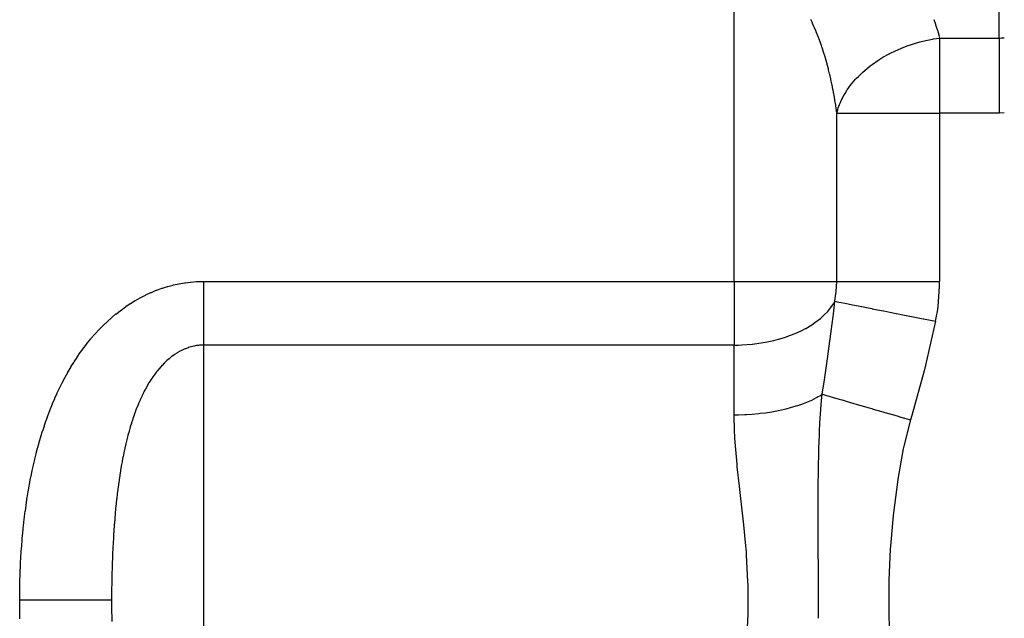
# Model space of a CAD drawing. Extents: x 24 to 1106, y -687 to 283.
# Drawn here: x 902 to 920, y -175 to -164 of the extents above; entities that cross this region are included whole.
import ezdxf

# ---------------------------------------------------------------- set-up
doc = ezdxf.new("R2010")
doc.units = 0
doc.linetypes.add('DASHED', pattern=[11.05, 8.7, -2.35])
doc.layers.add('NEVIDI', color=4, linetype='DASHED')

msp = doc.modelspace()

# ---------------------------------------------------------------- linework, layer by layer
at = {"layer": 'NEVIDI', "color": 7, "linetype": 'CONTINUOUS'}
for p, q in [((920.000001, -164.414214), (920.000001, -152)), ((915.000001, -169), (915.000001, -162.828427)), ((916.476897, -164.131072), (916.445062, -164.062978)), ((916.481087, -164.140273), (916.476897, -164.131072)), ((916.50032, -164.183271), (916.481087, -164.140273)), ((916.511985, -164.20997), (916.50032, -164.183271)), ((916.516047, -164.21938), (916.511985, -164.20997)), ((916.546026, -164.290721), (916.516047, -164.21938)), ((918.765704, -164.066626), (918.796075, -164.154619)), ((918.796075, -164.154619), (918.799998, -164.166479)), ((918.799998, -164.166479), (918.828107, -164.255279)), ((916.549957, -164.300331), (916.546026, -164.290721)), ((916.579023, -164.373338), (916.549957, -164.300331)), ((916.582833, -164.383174), (916.579023, -164.373338)), ((916.610866, -164.457547), (916.582833, -164.383174)), ((918.762259, -164.430271), (918.872984, -164.414214)), ((918.828107, -164.255279), (918.831689, -164.267121)), ((918.831689, -164.267121), (918.857409, -164.356243)), ((918.857409, -164.356243), (918.860744, -164.368378)), ((918.860744, -164.368378), (918.872984, -164.414214)), ((918.872984, -164.414214), (920.000001, -164.414214)), ((918.872984, -164.414214), (918.872984, -165.828427)), ((920.000001, -164.414214), (920.043887, -164.413191)), ((920.000001, -164.414214), (920.000001, -164.542924)), ((920.043887, -164.413191), (920.046926, -164.413044)), ((920.046926, -164.413044), (920.09172, -164.409749)), ((920.09172, -164.409749), (920.093827, -164.409542)), ((916.614547, -164.467587), (916.610866, -164.457547)), ((916.64164, -164.543573), (916.614547, -164.467587)), ((916.645185, -164.553797), (916.64164, -164.543573)), ((916.654859, -164.582056), (916.645185, -164.553797)), ((916.671218, -164.631058), (916.654859, -164.582056)), ((918.028353, -164.660472), (918.156681, -164.604046)), ((918.156681, -164.604046), (918.157134, -164.60386)), ((918.157134, -164.60386), (918.264526, -164.562274)), ((918.264526, -164.562274), (918.360746, -164.529096)), ((918.360746, -164.529096), (918.398221, -164.517187)), ((918.398221, -164.517187), (918.504435, -164.486455)), ((918.504435, -164.486455), (918.50994, -164.484983)), ((918.50994, -164.484983), (918.555666, -164.473217)), ((918.555666, -164.473217), (918.647512, -164.452054)), ((918.647512, -164.452054), (918.742316, -164.433683)), ((918.742316, -164.433683), (918.762259, -164.430271)), ((920.000001, -164.542924), (920.000001, -164.597166)), ((920.000001, -164.597166), (920.000001, -164.601812)), ((920.000001, -164.601812), (920.000001, -164.739171)), ((916.674632, -164.641484), (916.671218, -164.631058)), ((916.699656, -164.720166), (916.674632, -164.641484)), ((916.702922, -164.730738), (916.699656, -164.720166)), ((916.7269, -164.810724), (916.702922, -164.730738)), ((917.729304, -164.825234), (917.805581, -164.778185)), ((917.805581, -164.778185), (917.925773, -164.711309)), ((917.925773, -164.711309), (917.944368, -164.70169)), ((917.944368, -164.70169), (917.945728, -164.700993)), ((917.945728, -164.700993), (918.028353, -164.660472)), ((920.000001, -164.739171), (920.000001, -164.818373)), ((916.730031, -164.821488), (916.7269, -164.810724)), ((916.752916, -164.902612), (916.730031, -164.821488)), ((916.755916, -164.91358), (916.752916, -164.902612)), ((916.777774, -164.996085), (916.755916, -164.91358)), ((917.513884, -164.981266), (917.515658, -164.97982)), ((917.515658, -164.97982), (917.568252, -164.938259)), ((917.568252, -164.938259), (917.601113, -164.913536)), ((917.601113, -164.913536), (917.710912, -164.837162)), ((917.710912, -164.837162), (917.729304, -164.825234)), ((920.000001, -164.818373), (920.000001, -164.823458)), ((920.000001, -164.823458), (920.000001, -164.951647)), ((920.000001, -164.951647), (920.000001, -165.057613)), ((916.78062, -165.007178), (916.777774, -164.996085)), ((916.783022, -165.016608), (916.78062, -165.007178)), ((916.801353, -165.090692), (916.783022, -165.016608)), ((916.804046, -165.101911), (916.801353, -165.090692)), ((916.823651, -165.186398), (916.804046, -165.101911)), ((917.310056, -165.171166), (917.343329, -165.136474)), ((917.343329, -165.136474), (917.418017, -165.064286)), ((917.418017, -165.064286), (917.513884, -164.981266)), ((920.000001, -165.057613), (920.000001, -165.06306)), ((920.000001, -165.06306), (920.000001, -165.177387)), ((916.826194, -165.197747), (916.823651, -165.186398)), ((916.844696, -165.283314), (916.826194, -165.197747)), ((916.847131, -165.294999), (916.844696, -165.283314)), ((916.864481, -165.381424), (916.847131, -165.294999)), ((917.132637, -165.393443), (917.196356, -165.304827)), ((917.196356, -165.304827), (917.259303, -165.227636)), ((917.259303, -165.227636), (917.291353, -165.191447)), ((917.291353, -165.191447), (917.310056, -165.171166)), ((920.000001, -165.177387), (920.000001, -165.310791)), ((920.000001, -165.310791), (920.000001, -165.316343)), ((920.000001, -165.316343), (920.000001, -165.41265)), ((916.866725, -165.393041), (916.864481, -165.381424)), ((916.882861, -165.47995), (916.866725, -165.393041)), ((916.882933, -165.480348), (916.882861, -165.47995)), ((916.885023, -165.492078), (916.882933, -165.480348)), ((916.90008, -165.580222), (916.885023, -165.492078)), ((917.024872, -165.582026), (917.0775, -165.481982)), ((917.0775, -165.481982), (917.092446, -165.45663)), ((917.092446, -165.45663), (917.127412, -165.401293)), ((917.127412, -165.401293), (917.132637, -165.393443)), ((920.000001, -165.41265), (920.000001, -165.573073)), ((916.902043, -165.59223), (916.90008, -165.580222)), ((916.915912, -165.680991), (916.902043, -165.59223)), ((916.917681, -165.692853), (916.915912, -165.680991)), ((916.930395, -165.78242), (916.917681, -165.692853)), ((916.965372, -165.728646), (916.988705, -165.664935)), ((916.988705, -165.664935), (916.99842, -165.641111)), ((916.99842, -165.641111), (917.024872, -165.582026)), ((920.000001, -165.573073), (920.000001, -165.578773)), ((920.000001, -165.578773), (920.000001, -165.654109)), ((920.000001, -165.654109), (920.000001, -165.828427)), ((916.932014, -165.794423), (916.930395, -165.78242)), ((916.936492, -165.828427), (916.932014, -165.794423)), ((916.936492, -165.828427), (916.953299, -165.766568)), ((916.936492, -169), (916.936492, -165.828427)), ((916.936492, -165.828427), (918.872984, -165.828427)), ((916.953299, -165.766568), (916.965372, -165.728646)), ((918.872984, -165.828427), (918.872984, -169)), ((920.000001, -165.828427), (918.872984, -165.828427)), ((920.004219, -165.828424), (920.000001, -165.828427)), ((920.093854, -165.82687), (920.004219, -165.828424)), ((904.436549, -169.066572), (904.534832, -169.045203)), ((904.534832, -169.045203), (904.544071, -169.04341)), ((904.544071, -169.04341), (904.643172, -169.026472)), ((904.643172, -169.026472), (904.652433, -169.025103)), ((904.652433, -169.025103), (904.752337, -169.012651)), ((904.752337, -169.012651), (904.761746, -169.011696)), ((904.761746, -169.011696), (904.862513, -169.003815)), ((904.862513, -169.003815), (904.872012, -169.003294)), ((904.872012, -169.003294), (904.973654, -169.000109)), ((904.973654, -169.000109), (904.983259, -169.000035)), ((904.983259, -169.000035), (905.000001, -169)), ((905.000001, -169), (915.000001, -169)), ((905.000001, -169), (905.000001, -169.024508)), ((905.000001, -169.024508), (905.000001, -169.150126)), ((915.000001, -169), (916.936492, -169)), ((915.000001, -169), (915.000001, -170.2)), ((916.934008, -169.098056), (916.936492, -169)), ((916.936492, -169), (918.872984, -169)), ((903.916246, -169.252745), (904.008495, -169.210381)), ((904.008495, -169.210381), (904.017221, -169.206591)), ((904.017221, -169.206591), (904.111284, -169.168066)), ((904.111284, -169.168066), (904.120149, -169.164653)), ((904.120149, -169.164653), (904.215606, -169.130231)), ((904.215606, -169.130231), (904.224577, -169.127215)), ((904.224577, -169.127215), (904.321064, -169.097101)), ((904.321064, -169.097101), (904.330114, -169.094494)), ((904.330114, -169.094494), (904.427395, -169.068776)), ((904.427395, -169.068776), (904.436549, -169.066572)), ((905.000001, -169.150126), (905.000001, -169.188592)), ((905.000001, -169.188592), (905.000001, -169.214998)), ((905.000001, -169.214998), (905.000001, -169.313416)), ((916.901085, -169.368614), (916.927307, -169.18839)), ((916.927307, -169.18839), (916.934008, -169.098056)), ((903.535124, -169.475471), (903.619012, -169.41946)), ((903.619012, -169.41946), (903.62695, -169.414374)), ((903.62695, -169.414374), (903.712803, -169.361655)), ((903.712803, -169.361655), (903.720939, -169.356873)), ((903.720939, -169.356873), (903.809001, -169.307424)), ((903.809001, -169.307424), (903.817361, -169.302946)), ((903.817361, -169.302946), (903.9077, -169.256885)), ((903.9077, -169.256885), (903.916246, -169.252745)), ((905.000001, -169.313416), (905.000001, -169.351469)), ((905.000001, -169.351469), (905.000001, -169.474557)), ((916.825356, -169.490417), (916.871561, -169.4231)), ((916.871561, -169.4231), (916.899836, -169.375)), ((916.892513, -169.438496), (916.899836, -169.375002)), ((916.899836, -169.375), (916.901085, -169.368614)), ((916.899836, -169.375002), (916.925809, -169.380128)), ((916.925809, -169.380128), (916.973301, -169.389502)), ((916.973301, -169.389502), (916.975355, -169.389907)), ((916.975355, -169.389907), (917.021786, -169.399072)), ((917.021786, -169.399072), (917.085995, -169.411745)), ((917.085995, -169.411745), (917.088714, -169.412282)), ((917.088714, -169.412282), (917.150352, -169.424448)), ((917.150352, -169.424448), (917.229675, -169.440106)), ((903.272648, -169.679218), (903.350575, -169.613979)), ((903.350575, -169.613979), (903.357949, -169.60802)), ((903.357949, -169.60802), (903.437828, -169.545782)), ((903.437828, -169.545782), (903.4454, -169.540098)), ((903.4454, -169.540098), (903.527372, -169.48086)), ((903.527372, -169.48086), (903.535124, -169.475471)), ((905.000001, -169.474557), (905.000001, -169.495576)), ((905.000001, -169.495576), (905.000001, -169.512236)), ((905.000001, -169.512236), (905.000001, -169.632455)), ((916.699667, -169.632462), (916.764569, -169.564861)), ((916.764569, -169.564861), (916.825356, -169.490417)), ((916.865374, -169.662996), (916.871545, -169.613229)), ((916.871545, -169.613229), (916.892513, -169.438496)), ((917.229675, -169.440106), (917.23309, -169.44078)), ((917.23309, -169.44078), (917.309328, -169.455828)), ((917.309328, -169.455828), (917.401773, -169.474076)), ((917.401773, -169.474076), (917.405769, -169.474864)), ((917.405769, -169.474864), (917.495661, -169.492608)), ((917.495661, -169.492608), (917.599079, -169.513021)), ((917.599079, -169.513021), (917.603702, -169.513933)), ((917.603702, -169.513933), (917.706128, -169.53415)), ((917.706128, -169.53415), (917.818163, -169.556264)), ((917.818163, -169.556264), (917.823222, -169.557263)), ((917.823222, -169.557263), (917.93657, -169.579636)), ((917.93657, -169.579636), (918.055162, -169.603045)), ((918.055162, -169.603045), (918.060335, -169.604066)), ((918.060335, -169.604066), (918.182835, -169.628245)), ((903.109792, -169.829776), (903.182994, -169.759623)), ((903.182994, -169.759623), (903.189969, -169.753154)), ((903.189969, -169.753154), (903.26546, -169.685449)), ((903.26546, -169.685449), (903.272648, -169.679218)), ((905.000001, -169.632455), (905.000001, -169.668964)), ((905.000001, -169.668964), (905.000001, -169.766116)), ((905.000001, -169.766116), (905.000001, -169.786084)), ((905.000001, -169.786084), (905.000001, -169.821786)), ((916.463855, -169.817659), (916.525109, -169.776309)), ((916.525109, -169.776309), (916.627901, -169.697122)), ((916.627901, -169.697122), (916.688202, -169.643421)), ((916.688202, -169.643421), (916.699667, -169.632462)), ((916.792039, -170.217355), (916.865374, -169.662996)), ((918.182835, -169.628245), (918.305428, -169.652443)), ((918.305428, -169.652443), (918.310837, -169.653511)), ((918.310837, -169.653511), (918.440477, -169.6791)), ((918.440477, -169.6791), (918.564635, -169.703607)), ((918.564635, -169.703607), (918.570181, -169.704702)), ((918.570181, -169.704702), (918.704706, -169.731255)), ((918.799672, -169.75), (918.61031, -170.580575)), ((918.704706, -169.731255), (918.799672, -169.75)), ((902.951595, -169.996533), (902.957862, -169.989506)), ((902.957862, -169.989506), (903.025977, -169.915425)), ((903.025977, -169.915425), (903.032474, -169.908574)), ((903.032474, -169.908574), (903.103051, -169.83645)), ((903.103051, -169.83645), (903.109792, -169.829776)), ((905.000001, -169.821786), (905.000001, -169.934439)), ((905.000001, -169.934439), (905.000001, -169.968634)), ((905.000001, -169.968634), (905.000001, -170.021045)), ((916.065164, -170.015654), (916.152073, -169.980909)), ((916.152073, -169.980909), (916.275278, -169.924403)), ((916.275278, -169.924403), (916.344137, -169.888587)), ((916.344137, -169.888587), (916.351653, -169.884473)), ((916.351653, -169.884473), (916.463855, -169.817659)), ((902.748964, -170.244792), (902.810274, -170.165149)), ((902.810274, -170.165149), (902.816188, -170.157684)), ((902.816188, -170.157684), (902.879703, -170.079819)), ((902.879703, -170.079819), (902.885759, -170.072609)), ((902.885759, -170.072609), (902.951595, -169.996533)), ((905.000001, -170.021045), (905.000001, -170.076512)), ((905.000001, -170.076512), (905.000001, -170.108903)), ((905.000001, -170.108903), (905.000001, -170.2)), ((915.347855, -170.18171), (915.55052, -170.153644)), ((915.55052, -170.153644), (915.594918, -170.145682)), ((915.594918, -170.145682), (915.717289, -170.120169)), ((915.717289, -170.120169), (915.752892, -170.111726)), ((915.752892, -170.111726), (915.837041, -170.089849)), ((915.837041, -170.089849), (915.953822, -170.054742)), ((915.953822, -170.054742), (916.065164, -170.015654)), ((902.62133, -170.424773), (902.678573, -170.341565)), ((902.678573, -170.341565), (902.684022, -170.333861)), ((902.684022, -170.333861), (902.743328, -170.252325)), ((902.743328, -170.252325), (902.748964, -170.244792)), ((904.499734, -170.349199), (904.45366, -170.379121)), ((904.504072, -170.346536), (904.499734, -170.349199)), ((904.551072, -170.319357), (904.504072, -170.346536)), ((904.555508, -170.316948), (904.551072, -170.319357)), ((904.60317, -170.292712), (904.555508, -170.316948)), ((904.607674, -170.290577), (904.60317, -170.292712)), ((904.633629, -170.278783), (904.607674, -170.290577)), ((904.655885, -170.269358), (904.633629, -170.278783)), ((904.660422, -170.267514), (904.655885, -170.269358)), ((904.70913, -170.249338), (904.660422, -170.267514)), ((904.713704, -170.247782), (904.70913, -170.249338)), ((904.762822, -170.232683), (904.713704, -170.247782)), ((904.767455, -170.23141), (904.762822, -170.232683)), ((904.816972, -170.219405), (904.767455, -170.23141)), ((904.821608, -170.218431), (904.816972, -170.219405)), ((904.871396, -170.209564), (904.821608, -170.218431)), ((904.876211, -170.208861), (904.871396, -170.209564)), ((904.903127, -170.205427), (904.876211, -170.208861)), ((904.926498, -170.203129), (904.903127, -170.205427)), ((904.93123, -170.20274), (904.926498, -170.203129)), ((904.981982, -170.200194), (904.93123, -170.20274)), ((904.986872, -170.200105), (904.981982, -170.200194)), ((905.000001, -170.2), (904.986872, -170.200105)), ((905.000001, -170.2), (905.000001, -179.8)), ((915.000001, -170.2), (905.000001, -170.2)), ((915.000001, -170.2), (915.084921, -170.198918)), ((915.000001, -171.512881), (915.000001, -170.2)), ((915.084921, -170.198918), (915.145572, -170.196817)), ((915.145572, -170.196817), (915.342794, -170.182243)), ((915.342794, -170.182243), (915.347855, -170.18171)), ((916.764556, -170.414045), (916.779828, -170.305227)), ((916.779828, -170.305227), (916.785372, -170.265436)), ((916.785372, -170.265436), (916.792039, -170.217355)), ((902.502393, -170.61199), (902.555608, -170.525699)), ((902.555608, -170.525699), (902.560821, -170.517473)), ((902.560821, -170.517473), (902.616037, -170.432683)), ((902.616037, -170.432683), (902.62133, -170.424773)), ((904.259748, -170.540794), (904.218873, -170.583042)), ((904.263716, -170.536855), (904.259748, -170.540794)), ((904.305514, -170.497061), (904.263716, -170.536855)), ((904.309569, -170.493362), (904.305514, -170.497061)), ((904.352329, -170.456024), (904.309569, -170.493362)), ((904.356455, -170.45258), (904.352329, -170.456024)), ((904.37083, -170.440795), (904.356455, -170.45258)), ((904.400282, -170.417667), (904.37083, -170.440795)), ((904.404427, -170.41452), (904.400282, -170.417667)), ((904.449417, -170.38203), (904.404427, -170.41452)), ((904.45366, -170.379121), (904.449417, -170.38203)), ((916.701834, -170.853884), (916.764556, -170.414045)), ((902.392721, -170.804295), (902.441709, -170.715842)), ((902.441709, -170.715842), (902.446392, -170.70761)), ((902.446392, -170.70761), (902.497497, -170.620146)), ((902.497497, -170.620146), (902.502393, -170.61199)), ((904.119689, -170.699172), (904.091382, -170.736161)), ((904.129006, -170.687389), (904.119689, -170.699172)), ((904.1326, -170.682894), (904.129006, -170.687389)), ((904.171488, -170.636015), (904.1326, -170.682894)), ((904.175165, -170.631745), (904.171488, -170.636015)), ((904.215095, -170.587105), (904.175165, -170.631745)), ((904.218873, -170.583042), (904.215095, -170.587105)), ((918.583805, -170.683521), (918.349657, -171.528043)), ((918.61031, -170.580575), (918.583805, -170.683521)), ((902.292274, -171.000186), (902.337105, -170.91019)), ((902.337105, -170.91019), (902.341397, -170.901798)), ((902.341397, -170.901798), (902.388229, -170.812624)), ((902.388229, -170.812624), (902.392721, -170.804295)), ((903.972725, -170.912664), (903.939956, -170.968235)), ((903.975835, -170.907555), (903.972725, -170.912664)), ((904.009765, -170.853592), (903.975835, -170.907555)), ((904.012984, -170.848636), (904.009765, -170.853592)), ((904.048103, -170.79635), (904.012984, -170.848636)), ((904.051461, -170.791516), (904.048103, -170.79635)), ((904.087859, -170.740893), (904.051461, -170.791516)), ((904.091382, -170.736161), (904.087859, -170.740893)), ((916.662958, -171.125422), (916.701834, -170.853884)), ((902.241382, -171.107861), (902.245307, -171.099334)), ((902.245307, -171.099334), (902.28817, -171.008644)), ((902.28817, -171.008644), (902.292274, -171.000186)), ((903.868897, -171.100601), (903.839298, -171.16109)), ((903.87172, -171.095007), (903.868897, -171.100601)), ((903.884832, -171.069401), (903.87172, -171.095007)), ((903.90139, -171.03794), (903.884832, -171.069401)), ((903.902315, -171.036211), (903.90139, -171.03794)), ((903.905261, -171.030721), (903.902315, -171.036211)), ((903.936868, -170.973639), (903.905261, -171.030721)), ((903.939956, -170.968235), (903.936868, -170.973639)), ((902.157238, -171.300386), (902.196516, -171.208118)), ((902.196516, -171.208118), (902.200279, -171.199504)), ((902.200279, -171.199504), (902.241382, -171.107861)), ((903.805342, -171.234837), (903.777774, -171.298422)), ((903.807965, -171.228965), (903.805342, -171.234837)), ((903.836577, -171.166824), (903.807965, -171.228965)), ((903.839298, -171.16109), (903.836577, -171.166824)), ((916.275211, -171.312688), (916.374282, -171.27447)), ((916.374282, -171.27447), (916.400727, -171.263366)), ((916.400727, -171.263366), (916.463844, -171.235122)), ((916.463844, -171.235122), (916.552825, -171.190519)), ((916.552825, -171.190519), (916.575703, -171.178)), ((916.575703, -171.178), (916.627866, -171.147569)), ((916.625341, -171.579275), (916.651392, -171.242147)), ((916.627866, -171.147569), (916.662959, -171.125423)), ((916.651392, -171.242147), (916.662955, -171.125425)), ((916.662958, -171.125422), (916.667132, -171.126638)), ((916.667132, -171.126638), (916.760544, -171.153844)), ((916.760544, -171.153844), (916.763177, -171.154611)), ((916.763177, -171.154611), (916.792516, -171.163155)), ((916.792516, -171.163155), (916.81099, -171.168536)), ((916.81099, -171.168536), (916.888165, -171.191013)), ((916.888165, -171.191013), (916.891179, -171.19189)), ((916.891179, -171.19189), (916.960292, -171.212019)), ((916.960292, -171.212019), (916.981877, -171.218305)), ((916.981877, -171.218305), (917.032317, -171.232996)), ((917.032317, -171.232996), (917.035535, -171.233933)), ((917.035535, -171.233933), (917.15267, -171.268047)), ((917.15267, -171.268047), (917.176794, -171.275073)), ((917.176794, -171.275073), (917.191126, -171.279247)), ((917.191126, -171.279247), (917.194636, -171.280269)), ((917.194636, -171.280269), (917.362902, -171.329275)), ((902.076796, -171.504203), (902.112676, -171.410655)), ((902.112676, -171.410655), (902.116111, -171.401931)), ((902.116111, -171.401931), (902.153642, -171.309057)), ((902.153642, -171.309057), (902.157238, -171.300386)), ((903.718483, -171.447888), (903.694095, -171.515048)), ((903.720809, -171.441667), (903.718483, -171.447888)), ((903.74627, -171.375544), (903.720809, -171.441667)), ((903.748698, -171.369423), (903.74627, -171.375544)), ((903.775176, -171.304597), (903.748698, -171.369423)), ((903.777774, -171.298422), (903.775176, -171.304597)), ((915.495011, -171.485757), (915.594906, -171.473421)), ((915.594906, -171.473421), (915.710357, -171.45604)), ((915.710357, -171.45604), (915.744794, -171.450177)), ((915.744794, -171.450177), (915.83716, -171.432834)), ((915.83716, -171.432834), (915.949319, -171.408415)), ((915.949319, -171.408415), (915.981699, -171.400634)), ((915.981699, -171.400634), (916.065139, -171.378964)), ((916.065139, -171.378964), (916.171936, -171.347534)), ((916.171936, -171.347534), (916.201483, -171.33804)), ((916.201483, -171.33804), (916.275211, -171.312688)), ((917.362902, -171.329275), (917.365807, -171.330121)), ((917.365807, -171.330121), (917.366632, -171.330362)), ((917.366632, -171.330362), (917.392259, -171.337825)), ((917.392259, -171.337825), (917.545594, -171.382483)), ((917.545594, -171.382483), (917.549744, -171.383691)), ((917.549744, -171.383691), (917.596116, -171.397197)), ((917.596116, -171.397197), (917.624393, -171.405432)), ((917.624393, -171.405432), (917.737277, -171.438309)), ((917.737277, -171.438309), (917.741602, -171.439568)), ((917.741602, -171.439568), (917.839647, -171.468123)), ((917.839647, -171.468123), (917.869158, -171.476718)), ((902.003354, -171.710946), (902.036084, -171.616086)), ((902.036084, -171.616086), (902.039225, -171.607221)), ((902.039225, -171.607221), (902.073514, -171.512987)), ((902.073514, -171.512987), (902.076796, -171.504203)), ((903.666345, -171.596055), (903.644054, -171.665006)), ((903.668537, -171.589466), (903.666345, -171.596055)), ((903.670408, -171.583872), (903.668537, -171.589466)), ((903.691871, -171.521354), (903.670408, -171.583872)), ((903.694095, -171.515048), (903.691871, -171.521354)), ((915.000001, -171.512881), (915.084977, -171.512094)), ((915.00783, -171.832885), (915.000001, -171.512881)), ((915.084977, -171.512094), (915.200179, -171.508503)), ((915.200179, -171.508503), (915.236942, -171.506741)), ((915.236942, -171.506741), (915.342805, -171.499979)), ((915.342805, -171.499979), (915.459357, -171.489575)), ((915.459357, -171.489575), (915.495011, -171.485757)), ((916.619769, -171.672315), (916.625341, -171.579275)), ((917.869158, -171.476718), (917.935659, -171.496086)), ((917.935659, -171.496086), (917.940104, -171.49738)), ((917.940104, -171.49738), (918.091696, -171.54153)), ((918.091696, -171.54153), (918.121925, -171.550334)), ((918.121925, -171.550334), (918.138686, -171.555215)), ((918.138686, -171.555215), (918.143013, -171.556476)), ((918.143013, -171.556476), (918.325918, -171.609745)), ((918.325918, -171.609745), (918.202, -172.102283)), ((918.349657, -171.528043), (918.325918, -171.609745)), ((901.936507, -171.920486), (901.96625, -171.824423)), ((901.96625, -171.824423), (901.969104, -171.815454)), ((901.969104, -171.815454), (902.000364, -171.719847)), ((902.000364, -171.719847), (902.003354, -171.710946)), ((903.596371, -171.82578), (903.576815, -171.897688)), ((903.598239, -171.819109), (903.596371, -171.82578)), ((903.61869, -171.748118), (903.598239, -171.819109)), ((903.620638, -171.741547), (903.61869, -171.748118)), ((903.642015, -171.671498), (903.620638, -171.741547)), ((903.644054, -171.665006), (903.642015, -171.671498)), ((915.012005, -171.910992), (915.00783, -171.832885)), ((916.609055, -171.88786), (916.611964, -171.82323)), ((916.611964, -171.82323), (916.619769, -171.672315)), ((901.902833, -172.035426), (901.90542, -172.026345)), ((901.90542, -172.026345), (901.933788, -171.929511)), ((901.933788, -171.929511), (901.936507, -171.920486)), ((903.554604, -171.984205), (903.53674, -172.057926)), ((903.556353, -171.977189), (903.554604, -171.984205)), ((903.575026, -171.904458), (903.556353, -171.977189)), ((903.576815, -171.897688), (903.575026, -171.904458)), ((915.015029, -171.960431), (915.012005, -171.910992)), ((915.056373, -172.440569), (915.015029, -171.960431)), ((916.599717, -172.145912), (916.609055, -171.88786)), ((901.84793, -172.239341), (901.873486, -172.14165)), ((901.873486, -172.14165), (901.875937, -172.132543)), ((901.875937, -172.132543), (901.902833, -172.035426)), ((903.516487, -172.146485), (903.500183, -172.222044)), ((903.518049, -172.139454), (903.516487, -172.146485)), ((903.529759, -172.087827), (903.518049, -172.139454)), ((903.535113, -172.064837), (903.529759, -172.087827)), ((903.53674, -172.057926), (903.535113, -172.064837)), ((916.59081, -172.555451), (916.598722, -172.180059)), ((916.598722, -172.180059), (916.599566, -172.151006)), ((916.599566, -172.151006), (916.599717, -172.145912)), ((918.190345, -172.156797), (918.085984, -172.728359)), ((918.202, -172.102283), (918.190345, -172.156797)), ((901.79629, -172.454153), (901.81919, -172.35576)), ((901.81919, -172.35576), (901.821394, -172.346567)), ((901.821394, -172.346567), (901.845603, -172.248497)), ((901.845603, -172.248497), (901.84793, -172.239341)), ((903.465532, -172.397364), (903.451439, -172.475366)), ((903.466885, -172.390095), (903.465532, -172.397364)), ((903.480448, -172.319229), (903.466885, -172.390095)), ((903.481696, -172.312883), (903.480448, -172.319229)), ((903.48315, -172.305524), (903.481696, -172.312883)), ((903.498695, -172.229143), (903.48315, -172.305524)), ((903.500183, -172.222044), (903.498695, -172.229143)), ((901.750227, -172.670091), (901.770625, -172.571221)), ((901.770625, -172.571221), (901.77259, -172.561979)), ((901.77259, -172.561979), (901.794207, -172.463375)), ((901.794207, -172.463375), (901.79629, -172.454153)), ((903.435495, -172.569137), (903.422788, -172.648647)), ((903.436727, -172.561668), (903.435495, -172.569137)), ((903.45012, -172.482888), (903.436727, -172.561668)), ((903.451439, -172.475366), (903.45012, -172.482888)), ((915.061634, -172.490809), (915.056373, -172.440569)), ((915.102739, -172.855726), (915.061634, -172.490809)), ((916.589966, -172.617284), (916.59081, -172.555451)), ((901.729166, -172.778387), (901.748373, -172.679355)), ((901.748373, -172.679355), (901.750227, -172.670091)), ((903.408461, -172.744114), (903.397106, -172.824746)), ((903.409584, -172.736386), (903.408461, -172.744114)), ((903.4216, -172.656321), (903.409584, -172.736386)), ((903.422788, -172.648647), (903.4216, -172.656321)), ((916.586338, -173.233185), (916.58855, -172.74526)), ((916.58855, -172.74526), (916.589312, -172.671639)), ((916.589312, -172.671639), (916.589966, -172.617284)), ((918.085984, -172.728359), (918.07759, -172.782538)), ((901.690907, -172.994845), (901.70781, -172.895705)), ((901.70781, -172.895705), (901.709444, -172.886436)), ((901.709444, -172.886436), (901.727455, -172.787496)), ((901.727455, -172.787496), (901.729166, -172.778387)), ((903.384298, -172.921761), (903.374184, -173.003585)), ((903.385302, -172.913904), (903.384298, -172.921761)), ((903.396047, -172.832514), (903.385302, -172.913904)), ((903.397106, -172.824746), (903.396047, -172.832514)), ((915.117425, -172.98044), (915.102739, -172.855726)), ((918.07759, -172.782538), (918.002447, -173.357796)), ((901.657382, -173.212032), (901.672161, -173.112504)), ((901.672161, -173.112504), (901.673553, -173.103455)), ((901.673553, -173.103455), (901.689376, -173.004132)), ((901.689376, -173.004132), (901.690907, -172.994845)), ((903.362849, -173.101628), (903.353896, -173.184568)), ((903.363719, -173.093836), (903.362849, -173.101628)), ((903.364938, -173.083004), (903.363719, -173.093836)), ((903.373241, -173.011468), (903.364938, -173.083004)), ((903.374184, -173.003585), (903.373241, -173.011468)), ((915.1236, -173.032741), (915.117425, -172.98044)), ((915.180458, -173.532533), (915.1236, -173.032741)), ((901.628372, -173.429561), (901.641131, -173.329778)), ((901.641131, -173.329778), (901.642333, -173.320735)), ((901.642333, -173.320735), (901.656089, -173.221063)), ((901.656089, -173.221063), (901.657382, -173.212032)), ((903.343915, -173.283771), (903.336085, -173.367438)), ((903.344692, -173.275758), (903.343915, -173.283771)), ((903.353063, -173.192555), (903.344692, -173.275758)), ((903.353896, -173.184568), (903.353063, -173.192555)), ((916.586324, -173.263316), (916.586338, -173.233185)), ((916.586326, -173.323582), (916.586324, -173.263316)), ((916.586358, -173.372706), (916.586326, -173.323582)), ((901.615492, -173.538291), (901.627257, -173.43863)), ((901.627257, -173.43863), (901.628372, -173.429561)), ((903.327404, -173.467397), (903.320609, -173.551917)), ((903.328064, -173.459502), (903.327404, -173.467397)), ((903.335375, -173.375317), (903.328064, -173.459502)), ((903.336085, -173.367438), (903.335375, -173.375317)), ((916.587563, -173.829304), (916.586358, -173.372706)), ((917.996581, -173.412281), (917.946957, -173.990277)), ((918.002447, -173.357796), (917.996581, -173.412281)), ((901.592746, -173.756555), (901.602648, -173.656663)), ((901.602648, -173.656663), (901.603617, -173.647326)), ((901.603617, -173.647326), (901.614438, -173.547597)), ((901.614438, -173.547597), (901.615492, -173.538291)), ((903.313114, -173.652957), (903.307308, -173.738081)), ((903.313695, -173.644795), (903.313114, -173.652957)), ((903.318447, -173.580155), (903.313695, -173.644795)), ((903.319985, -173.559998), (903.318447, -173.580155)), ((903.320609, -173.551917), (903.319985, -173.559998)), ((915.186179, -173.586814), (915.180458, -173.532533)), ((915.218001, -173.917938), (915.186179, -173.586814)), ((901.573995, -173.975215), (901.582082, -173.875177)), ((901.582082, -173.875177), (901.58288, -173.865819)), ((901.58288, -173.865819), (901.591868, -173.765851)), ((901.591868, -173.765851), (901.592746, -173.756555)), ((903.300957, -173.839821), (903.296084, -173.925555)), ((903.301447, -173.831596), (903.300957, -173.839821)), ((903.306786, -173.746077), (903.301447, -173.831596)), ((903.307308, -173.738081), (903.306786, -173.746077)), ((916.58808, -173.960681), (916.587563, -173.829304)), ((901.566073, -174.084795), (901.57328, -173.98458)), ((901.57328, -173.98458), (901.573995, -173.975215)), ((903.289854, -174.048098), (903.286822, -174.114602)), ((903.290815, -174.028047), (903.289854, -174.048098)), ((903.291211, -174.019926), (903.290815, -174.028047)), ((903.295637, -173.933818), (903.291211, -174.019926)), ((903.296084, -173.925555), (903.295637, -173.933818)), ((915.232452, -174.095557), (915.218001, -173.917938)), ((916.588307, -174.017384), (916.58808, -173.960681)), ((916.588317, -174.01995), (916.588307, -174.017384)), ((916.589868, -174.452161), (916.588317, -174.01995)), ((917.943391, -174.045618), (917.918181, -174.627067)), ((917.946957, -173.990277), (917.943391, -174.045618)), ((901.553085, -174.304199), (901.558557, -174.203834)), ((901.558557, -174.203834), (901.559109, -174.194444)), ((901.559109, -174.194444), (901.565443, -174.09413)), ((901.565443, -174.09413), (901.566073, -174.084795)), ((903.282588, -174.217871), (903.27946, -174.304738)), ((903.28291, -174.209506), (903.282588, -174.217871)), ((903.286468, -174.12273), (903.28291, -174.209506)), ((903.286822, -174.114602), (903.286468, -174.12273)), ((915.236468, -174.150235), (915.232452, -174.095557)), ((915.262678, -174.659519), (915.236468, -174.150235)), ((901.543807, -174.523972), (901.547596, -174.423448)), ((901.547596, -174.423448), (901.547989, -174.414054)), ((901.547989, -174.414054), (901.552613, -174.313594)), ((901.552613, -174.313594), (901.553085, -174.304199)), ((903.276228, -174.408644), (903.273931, -174.495999)), ((903.276469, -174.400251), (903.276228, -174.408644)), ((903.279179, -174.313127), (903.276469, -174.400251)), ((903.27946, -174.304738), (903.279179, -174.313127)), ((901.540525, -174.633935), (901.543491, -174.533381)), ((901.543491, -174.533381), (901.543807, -174.523972)), ((903.271683, -174.600292), (903.270204, -174.687944)), ((903.271845, -174.591856), (903.271683, -174.600292)), ((903.273734, -174.504228), (903.271845, -174.591856)), ((903.273931, -174.495999), (903.273734, -174.504228)), ((916.590367, -174.65455), (916.589868, -174.452161)), ((917.918181, -174.627067), (917.916944, -174.682093)), ((901.5366, -174.854337), (901.537962, -174.753506)), ((901.537962, -174.753506), (901.538126, -174.744094)), ((901.538126, -174.744094), (901.540286, -174.643346)), ((901.540286, -174.643346), (901.540525, -174.633935)), ((903.268927, -174.792518), (903.268258, -174.880727)), ((903.269008, -174.784268), (903.268927, -174.792518)), ((903.270081, -174.696393), (903.269008, -174.784268)), ((903.270204, -174.687944), (903.270081, -174.696393)), ((915.264215, -174.714128), (915.262678, -174.659519)), ((915.267946, -174.999999), (915.264215, -174.714128)), ((916.590395, -174.669283), (916.590367, -174.65455)), ((916.590473, -174.713745), (916.590395, -174.669283)), ((916.590673, -175.097603), (916.590473, -174.713745)), ((917.916944, -174.682093), (917.915935, -175.265319)), ((901.535899, -175), (901.535916, -174.974052)), ((901.535905, -175.016488), (901.535899, -175)), ((901.535899, -175), (901.575782, -175)), ((901.535916, -174.974052), (901.535933, -174.964614)), ((901.535933, -174.964614), (901.53651, -174.863774)), ((901.53651, -174.863774), (901.5366, -174.854337)), ((901.575782, -175), (901.717221, -175)), ((901.717221, -175), (901.779833, -175)), ((901.779833, -175), (901.842231, -175)), ((901.842231, -175), (901.98129, -175)), ((901.98129, -175), (902.042418, -175)), ((902.042418, -175), (902.103201, -175)), ((902.103201, -175), (902.237388, -175)), ((902.237388, -175), (902.29594, -175)), ((902.29594, -175), (902.354013, -175)), ((902.354013, -175), (902.48096, -175)), ((902.48096, -175), (902.535899, -175)), ((902.535899, -175), (902.589808, -175)), ((902.589808, -175), (902.707369, -175)), ((902.707369, -175), (902.757965, -175)), ((902.757965, -175), (902.807119, -175)), ((902.807119, -175), (902.91306, -175)), ((902.91306, -175), (902.958222, -175)), ((902.958222, -175), (903.001729, -175)), ((903.001729, -175), (903.094251, -175)), ((903.094251, -175), (903.13303, -175)), ((903.13303, -175), (903.170119, -175)), ((903.170119, -175), (903.247607, -175)), ((903.247607, -175), (903.26795, -175)), ((903.267951, -174.985554), (903.26795, -175)), ((903.26795, -175), (903.267956, -175.022745)), ((903.267956, -174.977267), (903.267951, -174.985554)), ((903.268215, -174.888983), (903.267956, -174.977267)), ((903.268258, -174.880727), (903.268215, -174.888983)), ((915.265656, -175.223431), (915.267946, -174.999999)), ((901.535917, -175.025948), (901.535905, -175.016488)), ((901.536431, -175.12679), (901.535917, -175.025948)), ((901.536515, -175.136227), (901.536431, -175.12679)), ((901.537812, -175.237061), (901.536515, -175.136227)), ((903.267956, -175.022745), (903.267964, -175.031015)), ((903.267964, -175.031015), (903.26826, -175.119326)), ((903.26826, -175.119326), (903.268306, -175.127593)), ((903.268306, -175.127593), (903.26901, -175.215742)), ((916.590373, -175.321752), (916.590673, -175.097603)), ((901.53797, -175.246497), (901.537812, -175.237061)), ((901.54006, -175.347184), (901.53797, -175.246497)), ((901.540294, -175.356632), (901.54006, -175.347184)), ((903.26901, -175.215742), (903.269094, -175.223984)), ((903.269094, -175.223984), (903.270204, -175.311954)), ((903.270204, -175.311954), (903.270325, -175.320086)), ((903.270325, -175.320086), (903.271841, -175.407922)), ((915.240805, -175.786988), (915.264415, -175.278046)), ((915.264415, -175.278046), (915.265656, -175.223431)), ((916.590319, -175.348258), (916.590373, -175.321752)), ((917.915935, -175.265319), (917.916982, -175.320368)), ((917.916982, -175.320368), (917.940143, -175.901324))]:
    msp.add_line(p, q, dxfattribs=at)
msp.add_arc((915.000001, -169), 3.872983, 348.834177, 360, dxfattribs=at)

doc.saveas('drawing.dxf')
